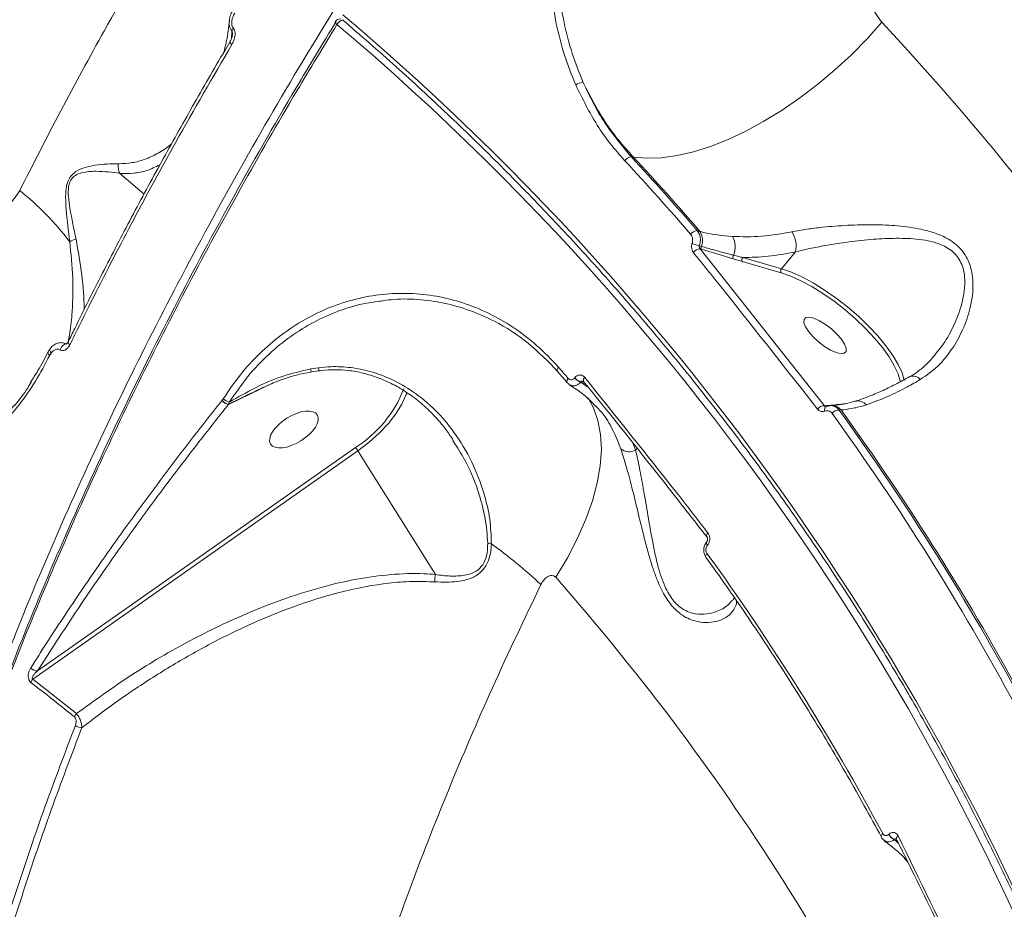
# Model space of a CAD drawing. Units: millimetres. Extents: x -2615 to 9522, y -2070 to 5229.
# Drawn here: x 4160 to 4327, y 2974 to 3125 of the extents above; entities that cross this region are included whole.
import ezdxf

# ---------------------------------------------------------------- set-up
doc = ezdxf.new("R2010")
doc.units = ezdxf.units.MM
doc.layers.add('Осн', color=7, linetype='Continuous', lineweight=100)

msp = doc.modelspace()

# ---------------------------------------------------------------- linework, layer by layer
at = {"color": 7, "linetype": 'Continuous', "lineweight": 15}
for p, q in [((4264.069, 3101.64), (4264.428, 3101.604)), ((4177.238, 3098.846), (4181.376, 3095.336)), ((4275.692, 3089.009), (4275.256, 3089.133)), ((4275.946, 3086.46), (4275.609, 3086.558)), ((4296.843, 3059.423), (4275.75, 3086.03)), ((4275.75, 3086.03), (4275.988, 3085.961)), ((4289.544, 3082.655), (4282.963, 3084.563)), ((4291.91, 3085.521), (4289.544, 3082.655)), ((4281.369, 3084.335), (4282.897, 3083.869)), ((4282.897, 3083.869), (4289.479, 3081.961)), ((4168.502, 3070.3), (4168.507, 3070.31)), ((4165.08, 3068.525), (4165.096, 3068.552)), ((4165.359, 3067.978), (4165.594, 3068.366)), ((4210.974, 3065.862), (4209.648, 3065.661)), ((4211.035, 3065.358), (4209.706, 3065.148)), ((4253.197, 3063.342), (4251.53, 3065.252)), ((4195.687, 3059.653), (4203.071, 3063.181)), ((4254.453, 3064.161), (4254.438, 3064.141)), ((4255.478, 3063.419), (4255.493, 3063.439)), ((4256.839, 3062.431), (4255.478, 3063.419)), ((4255.493, 3063.439), (4256.214, 3063.204)), ((4255.969, 3063.535), (4255.982, 3063.518)), ((4194.628, 3060.354), (4194.601, 3060.322)), ((4194.813, 3060.61), (4194.628, 3060.354)), ((4195.687, 3059.653), (4195.716, 3059.673)), ((4195.716, 3059.673), (4197.815, 3060.72)), ((4195.716, 3059.673), (4195.836, 3060.032)), ((4258.045, 3059.326), (4258.431, 3058.933)), ((4296.902, 3059.428), (4296.843, 3059.423)), ((4297.673, 3059.398), (4297.163, 3059.303)), ((4297.697, 3059.428), (4297.905, 3059.444)), ((4299.321, 3058.678), (4299.642, 3058.704)), ((4233.787, 3053.524), (4234.132, 3052.952)), ((4264.785, 3051.893), (4264.296, 3053.119)), ((4162.496, 3013.036), (4217.648, 3051.774)), ((4217.242, 3052.324), (4163.273, 3014.417)), ((4217.648, 3051.774), (4230.82, 3030.784)), ((4264.785, 3051.893), (4265.033, 3052.193)), ((4276.815, 3036.268), (4276.83, 3036.288)), ((4276.875, 3037.184), (4276.888, 3037.166)), ((4276.971, 3035.739), (4276.986, 3035.758)), ((4276.704, 3033.716), (4276.716, 3033.697)), ((4169.886, 3007.174), (4162.496, 3013.036)), ((4307.765, 2986.711), (4307.747, 2986.695)), ((4308.667, 2985.816), (4308.685, 2985.833)), ((4309.376, 2985.225), (4308.667, 2985.816)), ((4308.685, 2985.833), (4309.183, 2985.612)), ((4309.078, 2985.872), (4309.087, 2985.852))]:
    msp.add_line(p, q, dxfattribs=at)
at = {"color": 7, "linetype": 'Continuous', "lineweight": 15, "flags": 128}
for points in [[(4214.109, 3124.102), (4213.989, 3124.212), (4213.893, 3124.316), (4213.827, 3124.41), (4213.792, 3124.49), (4213.79, 3124.553), (4213.799, 3124.573)], [(4306.598, 3124.494), (4304.076, 3121.691), (4301.399, 3118.983), (4298.59, 3116.394), (4295.675, 3113.949), (4292.682, 3111.67), (4289.636, 3109.578), (4286.566, 3107.691), (4283.5, 3106.026), (4280.466, 3104.6), (4277.491, 3103.425), (4274.603, 3102.511), (4271.828, 3101.868), (4269.192, 3101.5), (4266.717, 3101.412), (4264.428, 3101.604)], [(4196.272, 3120.712), (4196.151, 3120.823), (4196.055, 3120.929), (4195.99, 3121.026), (4195.957, 3121.11), (4195.957, 3121.178), (4195.969, 3121.203)], [(4289.479, 3081.961), (4291.101, 3081.398), (4292.85, 3080.616), (4294.69, 3079.63), (4296.578, 3078.463), (4298.474, 3077.14), (4300.337, 3075.691), (4302.126, 3074.146), (4303.801, 3072.54), (4305.325, 3070.908), (4306.667, 3069.285), (4307.795, 3067.708), (4308.685, 3066.21), (4309.319, 3064.825), (4309.681, 3063.583), (4309.702, 3063.467)], [(4310.377, 3063.706), (4310.004, 3064.984), (4309.351, 3066.412), (4308.433, 3067.956), (4307.269, 3069.583), (4305.886, 3071.256), (4304.314, 3072.939), (4302.587, 3074.595), (4300.742, 3076.188), (4298.821, 3077.683), (4296.865, 3079.047), (4294.918, 3080.251), (4293.021, 3081.267), (4291.217, 3082.075), (4289.544, 3082.655)], [(4294.161, 3071.986), (4293.625, 3072.816), (4293.358, 3073.527), (4293.382, 3074.062), (4293.693, 3074.376), (4294.268, 3074.445), (4295.059, 3074.264), (4296.003, 3073.846), (4297.023, 3073.226), (4298.036, 3072.453), (4298.96, 3071.591), (4299.721, 3070.71), (4300.256, 3069.88), (4300.523, 3069.169), (4300.5, 3068.635), (4300.188, 3068.32), (4299.613, 3068.251), (4298.822, 3068.432), (4297.878, 3068.85), (4296.859, 3069.471), (4295.846, 3070.243), (4294.921, 3071.105), (4294.161, 3071.986)], [(4167.124, 3068.899), (4167.226, 3069.156), (4167.37, 3069.401), (4167.544, 3069.614), (4167.734, 3069.778), (4167.925, 3069.88), (4168.101, 3069.91), (4168.241, 3069.872)], [(4168.783, 3069.759), (4168.662, 3069.872), (4168.569, 3069.986), (4168.509, 3070.094), (4168.484, 3070.194), (4168.494, 3070.28), (4168.502, 3070.3)], [(4165.359, 3067.978), (4165.245, 3068.086), (4165.156, 3068.194), (4165.095, 3068.298), (4165.064, 3068.395), (4165.066, 3068.482), (4165.08, 3068.525)], [(4165.594, 3068.366), (4165.485, 3068.515), (4165.407, 3068.663), (4165.364, 3068.803), (4165.358, 3068.929), (4165.389, 3069.035), (4165.41, 3069.071)], [(4251.53, 3065.252), (4251.493, 3065.307), (4251.468, 3065.392), (4251.465, 3065.491), (4251.486, 3065.603), (4251.529, 3065.723), (4251.594, 3065.849), (4251.678, 3065.976)], [(4253.347, 3064.063), (4253.263, 3063.936), (4253.198, 3063.811), (4253.154, 3063.691), (4253.133, 3063.58), (4253.136, 3063.481), (4253.161, 3063.396), (4253.196, 3063.344)], [(4217.648, 3051.774), (4219.555, 3053.232), (4221.292, 3054.788), (4222.822, 3056.41), (4224.112, 3058.062), (4225.134, 3059.707), (4225.865, 3061.311), (4225.937, 3061.511)], [(4251.224, 3030.319), (4253.207, 3033.641), (4254.916, 3036.929), (4256.339, 3040.157), (4257.464, 3043.299), (4258.282, 3046.33), (4258.788, 3049.229), (4258.976, 3051.971), (4258.847, 3054.535), (4258.399, 3056.902), (4257.639, 3059.053), (4256.714, 3060.755)], [(4296.885, 3058.506), (4296.863, 3058.661), (4296.859, 3058.807), (4296.871, 3058.941), (4296.9, 3059.058), (4296.946, 3059.156), (4297.006, 3059.23), (4297.079, 3059.28), (4297.163, 3059.303)], [(4276.971, 3035.739), (4276.89, 3035.855), (4276.83, 3035.965), (4276.793, 3036.066), (4276.78, 3036.154), (4276.792, 3036.227), (4276.814, 3036.267)], [(4276.986, 3035.758), (4276.905, 3035.875), (4276.845, 3035.985), (4276.808, 3036.086), (4276.796, 3036.174), (4276.807, 3036.246), (4276.832, 3036.289)], [(4276.9, 3034.376), (4276.81, 3034.256), (4276.74, 3034.137), (4276.693, 3034.022), (4276.669, 3033.914), (4276.67, 3033.817), (4276.695, 3033.733), (4276.704, 3033.716)], [(4306.738, 2986.828), (4306.64, 2986.719), (4306.565, 2986.61), (4306.512, 2986.502), (4306.485, 2986.401), (4306.483, 2986.307), (4306.508, 2986.224), (4306.513, 2986.215)]]:
    msp.add_lwpolyline(points, dxfattribs=at)
at = {"color": 7, "linetype": 'Continuous', "lineweight": 15}
for centre, radius, start, end in [((4214.65, 3124.049), 1, 84.23686, 148.37914), ((4215.38, 3123.462), 1.422, 99.00789, 153.26826), ((3932.141, 2790.61), 438.626, 14.39583, 49.82276), ((4197.384, 3122.747), 1.135, 139.38171, 165.99741), ((3932.083, 2790.041), 437.19, 14.39092, 49.82766), ((3950.911, 2793.489), 485.878, 21.27719, 42.94144), ((4255.846, 3112.151), 2.096, 88.64333, 125.77354), ((4264.163, 3100.193), 1.45, 93.73012, 146.44136), ((3927.722, 2789.537), 458.843, 40.76333, 42.85881), ((3927.732, 2789.143), 459.343, 40.75416, 42.8619), ((3927.319, 2789.548), 457.876, 40.76385, 42.85908), ((4128.988, 3056.761), 50.116, 37.48513, 51.38902), ((4275.314, 3087.668), 1.466, 92.24581, 144.69066), ((4273.345, 3087.488), 2.797, 338.44859, 32.95084), ((4278.265, 3086.365), 3.435, 335.86093, 31.29293), ((4287.484, 3086.509), 4.535, 347.40844, 32.19123), ((4170.798, 3083.709), 4.096, 103.6886, 119.90983), ((4278.786, 3098.541), 12.397, 249.1146, 255.15193), ((4276.47, 3086.253), 0.564, 158.43014, 211.22955), ((4275.794, 3084.521), 1.51, 91.68131, 142.90463), ((4281.896, 3084.623), 0.601, 145.83036, 208.66928), ((4283.421, 3084.169), 0.604, 139.38648, 209.81464), ((4290.003, 3082.261), 0.604, 139.38648, 209.81464), ((4206.904, 3065.105), 2.8, 1.21027, 11.45956), ((3920.81, 2775.529), 440.265, 40.94733, 41.27774), ((4256.224, 3065.604), 2.309, 219.32588, 251.15144), ((4256.239, 3065.624), 2.309, 219.32179, 251.1511), ((4256.572, 3063.74), 0.637, 130.99724, 198.73116), ((4311.849, 3062.87), 1.589, 38.51219, 108.56484), ((4206.223, 3069.746), 20.614, 302.31344, 338.8254), ((4195.964, 3061.32), 1.69, 216.21895, 260.58183), ((4195.978, 3061.301), 1.649, 215.05168, 260.86085), ((4196.265, 3061.987), 2.002, 223.49991, 257.63194), ((4302.49, 3058.289), 1.938, 40.95924, 104.40388), ((4296.831, 3057.961), 1.463, 89.53274, 142.75346), ((4297.219, 3059.721), 0.432, 222.72489, 260.66041), ((4298.045, 3057.366), 2.083, 39.97075, 93.83737), ((4299.292, 3057.173), 1.506, 88.88776, 140.5895), ((3936.508, 2796.683), 446.233, 28.3523, 35.86634), ((3936.907, 2796.657), 447.213, 28.35215, 35.86649), ((3937.106, 2796.433), 447.458, 28.33522, 35.8833), ((4214.102, 3049.581), 4.17, 31.72331, 41.13172), ((4263.692, 3053.727), 2.135, 228.69081, 300.78596), ((4277.473, 3037.404), 0.638, 131.50873, 200.177), ((4240.861, 3040.146), 4.191, 253.90998, 262.48945), ((4187.65, 2963.16), 89.876, 47.19838, 54.12985), ((3933.482, 2785.737), 423.978, 28.31345, 35.90498), ((3941.57, 2757.886), 412.438, 22.87736, 41.34119), ((4163.274, 3015.89), 1.473, 219.60611, 269.96873), ((4163.856, 3011.883), 1.782, 139.71425, 160.92254), ((4171.205, 3006.002), 1.764, 138.36034, 159.65103), ((4170.848, 3006.527), 1.757, 229.74997, 268.77419), ((4309.476, 2987.584), 1.944, 207.21004, 245.42439), ((4309.494, 2987.602), 1.945, 207.22813, 245.40984), ((4309.627, 2985.972), 0.558, 122.28056, 190.36546)]:
    msp.add_arc(centre, radius, start, end, dxfattribs=at)
at = {"color": 7, "linetype": 'Continuous', "lineweight": 15, "extrusion": (0, 0, -1)}
msp.add_ellipse((4206.801, 3055.389), major_axis=(-3.962, -2.471), ratio=0.4834995, dxfattribs=at)
at = {"color": 7, "linetype": 'Continuous', "lineweight": 15}
for points, knots in [([(4687.815, 3438.16), (4685.752, 3439.013), (4680.153, 3441.327), (4670.37, 3444.226), (4658.303, 3446.57), (4645.522, 3447.826), (4632.1, 3448.009), (4618.096, 3447.111), (4603.548, 3445.125), (4588.471, 3442.034), (4572.9, 3437.864), (4556.888, 3432.638), (4540.509, 3426.382), (4523.84, 3419.123), (4506.93, 3410.875), (4489.804, 3401.632), (4472.492, 3391.43), (4455.052, 3380.307), (4437.564, 3368.318), (4420.11, 3355.517), (4402.957, 3342.104), (4386.135, 3328.12), (4369.658, 3313.632), (4353.362, 3298.511), (4337.317, 3282.823), (4321.592, 3266.635), (4306.041, 3249.779), (4290.711, 3232.248), (4275.639, 3214.064), (4261.059, 3195.504), (4247.038, 3176.656), (4233.642, 3157.606), (4220.919, 3138.413), (4208.903, 3119.106), (4197.602, 3099.719), (4187.043, 3080.314), (4177.271, 3060.979), (4168.351, 3041.811), (4160.772, 3024.071), (4156.501, 3012.845), (4154.595, 3007.835)], [0, 0, 0, 0, 0.0156522, 0.0424896, 0.0694114, 0.0963765, 0.1233415, 0.1502635, 0.1771008, 0.2039382, 0.23086, 0.2578251, 0.2847902, 0.311712, 0.3385494, 0.3653867, 0.3923087, 0.4192737, 0.4462387, 0.4731607, 0.499998, 0.5258462, 0.5517701, 0.5777323, 0.6036945, 0.6296183, 0.6554666, 0.6823039, 0.709226, 0.736191, 0.7631561, 0.7900781, 0.8169156, 0.8437529, 0.8706749, 0.89764, 0.9246051, 0.9515272, 0.9783645, 1, 1, 1, 1]), ([(4558.39, 3445.515), (4554.696, 3444.996), (4546.569, 3443.855), (4533.46, 3440.925), (4519.224, 3436.958), (4504.592, 3431.986), (4489.614, 3426.071), (4474.333, 3419.232), (4458.822, 3411.505), (4443.154, 3402.923), (4427.372, 3393.506), (4411.499, 3383.25), (4395.563, 3372.19), (4379.618, 3360.37), (4363.737, 3347.847), (4347.994, 3334.678), (4332.43, 3320.891), (4317.075, 3306.498), (4301.95, 3291.532), (4287.107, 3276.055), (4272.614, 3260.138), (4258.538, 3243.857), (4244.914, 3227.245), (4231.776, 3210.323), (4219.135, 3193.126), (4207.036, 3175.723), (4195.533, 3158.196), (4184.677, 3140.625), (4175.274, 3124.369), (4167.138, 3109.46), (4162.554, 3100.434), (4160.262, 3095.921)], [0, 0, 0, 0, 0.0293171, 0.0645005, 0.0995731, 0.1346469, 0.1698313, 0.2050718, 0.2403125, 0.2754969, 0.3105708, 0.3456694, 0.3808783, 0.4161435, 0.4514087, 0.4866179, 0.5217168, 0.5568722, 0.5921379, 0.6274598, 0.6627821, 0.6980482, 0.7332041, 0.7684464, 0.8037989, 0.8392076, 0.8746168, 0.9099699, 0.9452127, 0.9726063, 1, 1, 1, 1]), ([(4260.57, 3167.977), (4259.427, 3166.275), (4257.227, 3163.001), (4254.662, 3157.702), (4252.665, 3152.33), (4251.228, 3146.771), (4250.376, 3141.102), (4250.096, 3135.399), (4250.38, 3129.741), (4251.248, 3124.215), (4252.614, 3118.859), (4253.953, 3115.519), (4254.621, 3113.852)], [0, 0, 0, 0, 0.1070819, 0.2059722, 0.3051825, 0.4040764, 0.5033356, 0.6029157, 0.7021783, 0.8013461, 0.9008319, 1, 1, 1, 1]), ([(4255.896, 3114.247), (4255.24, 3115.88), (4253.924, 3119.152), (4252.58, 3124.4), (4251.723, 3129.813), (4251.437, 3135.354), (4251.705, 3140.939), (4252.533, 3146.49), (4253.935, 3151.932), (4255.885, 3157.19), (4258.393, 3162.376), (4260.544, 3165.579), (4261.662, 3167.244)], [0, 0, 0, 0, 0.0992784, 0.1988743, 0.2981531, 0.3974212, 0.4970069, 0.596272, 0.6950871, 0.7942206, 0.8930334, 1, 1, 1, 1]), ([(4306.598, 3124.494), (4305.979, 3125.302), (4304.755, 3126.9), (4303.912, 3130), (4303.975, 3133.215), (4304.799, 3135.689), (4305.596, 3136.896), (4305.816, 3137.231)], [0, 0, 0, 0, 0.2385229, 0.4713367, 0.6968015, 0.9159889, 1, 1, 1, 1]), ([(4195.84, 3124.759), (4195.867, 3124.95), (4195.937, 3125.458), (4196.164, 3126.062), (4196.406, 3126.415), (4196.473, 3126.513)], [0, 0, 0, 0, 0.3026822, 0.8063713, 1, 1, 1, 1]), ([(4194.877, 3119.341), (4194.918, 3119.486), (4195.246, 3120.646), (4195.587, 3122.436), (4195.792, 3124.172), (4195.859, 3124.734)], [0, 0, 0, 0, 0.0882158, 0.7044594, 1, 1, 1, 1]), ([(4195.841, 3124.759), (4195.821, 3124.521), (4195.784, 3124.088), (4195.949, 3123.48), (4196.169, 3123.177), (4196.282, 3123.022)], [0, 0, 0, 0, 0.3718552, 0.6763127, 1, 1, 1, 1]), ([(4196.522, 3123.486), (4196.454, 3123.585), (4196.318, 3123.783), (4196.229, 3124.239), (4196.266, 3124.894), (4196.475, 3125.533), (4196.693, 3125.923), (4196.761, 3126.046)], [0, 0, 0, 0, 0.1388455, 0.2767654, 0.4965827, 0.8418493, 1, 1, 1, 1]), ([(4356.687, 2899.163), (4356.17, 2901.154), (4354.669, 2906.932), (4351.956, 2916.424), (4348.45, 2927.603), (4344.643, 2938.672), (4340.543, 2949.629), (4336.151, 2960.465), (4331.469, 2971.176), (4326.499, 2981.756), (4321.245, 2992.199), (4315.709, 3002.498), (4309.895, 3012.65), (4303.805, 3022.647), (4297.442, 3032.485), (4290.811, 3042.158), (4283.915, 3051.661), (4276.758, 3060.989), (4269.343, 3070.137), (4261.674, 3079.099), (4253.756, 3087.871), (4245.594, 3096.448), (4237.191, 3104.826), (4228.549, 3112.998), (4221.129, 3119.674), (4216.56, 3123.597), (4215.013, 3124.925)], [0, 0, 0, 0, 0.0228181, 0.0662245, 0.1096319, 0.1530393, 0.1964469, 0.2398548, 0.2832627, 0.3266707, 0.3700788, 0.4134869, 0.4568947, 0.5003029, 0.5437105, 0.5871182, 0.6305257, 0.6739326, 0.7173394, 0.760746, 0.8041521, 0.8475577, 0.8909633, 0.9343683, 0.9777728, 1, 1, 1, 1]), ([(4144.917, 2813.862), (4144.6, 2814.443), (4142.445, 2818.393), (4139.348, 2826.592), (4135.676, 2838.44), (4132.999, 2851.303), (4131.257, 2865.069), (4130.509, 2879.739), (4130.765, 2894.984), (4132.001, 2910.739), (4134.171, 2926.929), (4137.312, 2943.817), (4141.453, 2961.374), (4146.606, 2979.552), (4152.4, 2997.174), (4158.659, 3014.122), (4165.219, 3030.31), (4172.447, 3046.723), (4180.332, 3063.319), (4188.787, 3079.918), (4197.767, 3096.438), (4206.212, 3111.133), (4211.824, 3120.349), (4214.109, 3124.102)], [0, 0, 0, 0, 0.0090629, 0.0616134, 0.1142045, 0.166755, 0.2208322, 0.2749532, 0.3290302, 0.3815808, 0.4341718, 0.4867225, 0.5407995, 0.5949206, 0.6489977, 0.6947333, 0.7405225, 0.7863117, 0.8325347, 0.8787578, 0.923817, 0.968978, 1, 1, 1, 1]), ([(4213.977, 3124.62), (4211.697, 3120.876), (4205.51, 3110.714), (4196.006, 3094.078), (4185.696, 3074.764), (4176.172, 3055.505), (4167.497, 3036.402), (4160.011, 3018.496), (4155.868, 3007.124), (4153.977, 3001.936)], [0, 0, 0, 0, 0.0905578, 0.2458138, 0.4015596, 0.5575545, 0.713549, 0.8692943, 1, 1, 1, 1]), ([(4196.282, 3123.022), (4196.273, 3122.881), (4196.244, 3122.46), (4196.216, 3122.042), (4196.196, 3121.765)], [0, 0, 0, 0, 0.335197, 1, 1, 1, 1]), ([(4196.272, 3120.712), (4196.346, 3120.847), (4196.579, 3121.273), (4196.798, 3121.977), (4196.831, 3122.686), (4196.735, 3123.174), (4196.593, 3123.382), (4196.522, 3123.486)], [0, 0, 0, 0, 0.1605605, 0.5081405, 0.731845, 0.8653721, 1, 1, 1, 1]), ([(4196.282, 3123.022), (4196.296, 3122.999), (4196.324, 3122.949), (4196.356, 3122.821), (4196.375, 3122.635), (4196.364, 3122.49), (4196.358, 3122.411)], [0, 0, 0, 0, 0.1184056, 0.2535449, 0.5947697, 1, 1, 1, 1]), ([(4195.955, 3121.213), (4195.99, 3121.262), (4196.174, 3121.525), (4196.325, 3121.954), (4196.352, 3122.328), (4196.357, 3122.411)], [0, 0, 0, 0, 0.1514776, 0.8115771, 1, 1, 1, 1]), ([(4168.523, 3070.302), (4168.878, 3071.04), (4170.741, 3074.915), (4174.303, 3081.95), (4179.209, 3091.387), (4184.304, 3100.815), (4189.59, 3110.238), (4193.487, 3117.033), (4195.675, 3120.687), (4195.981, 3121.199)], [0, 0, 0, 0, 0.0437775, 0.229832, 0.4154379, 0.6003845, 0.7849022, 0.9698376, 1, 1, 1, 1]), ([(4168.783, 3069.759), (4169.048, 3070.302), (4170.376, 3073.019), (4173.9, 3080.098), (4179.559, 3091.021), (4187.306, 3105.295), (4193.063, 3115.194), (4196.272, 3120.712)], [0, 0, 0, 0, 0.0321565, 0.1607921, 0.4182835, 0.6757749, 1, 1, 1, 1]), ([(4254.621, 3113.852), (4255.766, 3111.526), (4257.5, 3108.002), (4260.453, 3103.844), (4262.121, 3101.944), (4262.955, 3100.994)], [0, 0, 0, 0, 0.492767, 0.7463848, 1, 1, 1, 1]), ([(4255.896, 3114.247), (4257.074, 3111.961), (4258.858, 3108.498), (4261.876, 3104.409), (4263.577, 3102.539), (4264.428, 3101.604)], [0, 0, 0, 0, 0.4927804, 0.7463924, 1, 1, 1, 1]), ([(4264.069, 3101.64), (4262.511, 3103.496), (4260.151, 3106.307), (4257.563, 3110.685), (4256.452, 3113.059), (4255.896, 3114.247)], [0, 0, 0, 0, 0.4928094, 0.7464036, 1, 1, 1, 1]), ([(4186.051, 3103.879), (4186, 3103.832), (4185.316, 3103.197), (4183.814, 3102.247), (4181.629, 3101.209), (4179.374, 3100.587), (4177.811, 3100.524), (4177.026, 3100.492)], [0, 0, 0, 0, 0.0215845, 0.2900762, 0.5584652, 0.7782379, 1, 1, 1, 1]), ([(4177.026, 3100.492), (4175.753, 3100.468), (4174.031, 3100.435), (4171.58, 3099.95), (4170.198, 3099.462), (4169.138, 3098.688), (4168.51, 3097.748), (4168.127, 3096.496), (4168.02, 3094.784), (4168.216, 3091.58), (4168.529, 3089.072), (4168.756, 3087.259)], [0, 0, 0, 0, 0.2657835, 0.3593767, 0.4543086, 0.5177517, 0.5632838, 0.6085747, 0.6803164, 0.7688743, 1, 1, 1, 1]), ([(4177.026, 3100.492), (4177.019, 3100.448), (4176.979, 3100.172), (4176.974, 3099.596), (4177.14, 3099.118), (4177.23, 3098.856)], [0, 0, 0, 0, 0.0794171, 0.4971683, 1, 1, 1, 1]), ([(4177.238, 3098.846), (4178.04, 3098.835), (4179.643, 3098.812), (4181.946, 3099.269), (4183.314, 3099.933), (4184.054, 3100.293)], [0, 0, 0, 0, 0.3145982, 0.629366, 1, 1, 1, 1]), ([(4169.829, 3087.688), (4169.458, 3089.408), (4168.95, 3091.768), (4168.507, 3094.788), (4168.478, 3096.372), (4168.774, 3097.516), (4169.358, 3098.326), (4170.389, 3098.892), (4171.737, 3099.176), (4174.187, 3099.239), (4175.974, 3099.048), (4177.228, 3098.857), (4177.23, 3098.856)], [0, 0, 0, 0, 0.2369824, 0.3252748, 0.3938181, 0.4351367, 0.4764551, 0.53646, 0.630859, 0.7257841, 0.9996872, 1, 1, 1, 1]), ([(4177.23, 3098.856), (4177.23, 3098.855), (4177.232, 3098.853), (4177.235, 3098.85), (4177.237, 3098.848), (4177.238, 3098.846)], [0, 0, 0, 0, 0.2432873, 0.5663601, 1, 1, 1, 1]), ([(4160.262, 3095.921), (4159.757, 3095.139), (4158.729, 3093.548), (4156.345, 3092.334), (4153.68, 3092.153), (4151.543, 3092.826), (4150.404, 3093.527), (4150.117, 3093.703)], [0, 0, 0, 0, 0.2187095, 0.4447822, 0.6794111, 0.9192005, 1, 1, 1, 1]), ([(4313.092, 3063.86), (4314.12, 3064.576), (4316.179, 3066.008), (4318.543, 3068.978), (4320.38, 3072.268), (4321.459, 3075.346), (4321.982, 3078.079), (4322.088, 3080.195), (4321.88, 3082.112), (4321.304, 3084.132), (4319.982, 3086.242), (4317.826, 3087.829), (4315.523, 3088.797), (4312.763, 3089.528), (4309.29, 3090.003), (4305.086, 3090.167), (4300.782, 3090.078), (4296.987, 3089.777), (4293.815, 3089.387), (4292.153, 3089.079), (4291.321, 3088.925)], [0, 0, 0, 0, 0.0754483, 0.151029, 0.2213866, 0.2917235, 0.334657, 0.3775432, 0.4104252, 0.4432556, 0.4962481, 0.5490803, 0.5889876, 0.6289729, 0.6969446, 0.7650086, 0.8363493, 0.9076283, 0.9538285, 1, 1, 1, 1]), ([(4274.117, 3088.515), (4274.204, 3088.39), (4274.378, 3088.14), (4274.477, 3087.648), (4274.451, 3087.241), (4274.384, 3087.019), (4274.366, 3086.958)], [0, 0, 0, 0, 0.2969021, 0.5940643, 0.8895252, 1, 1, 1, 1]), ([(4275.609, 3086.558), (4275.64, 3086.658), (4275.752, 3087.028), (4275.806, 3087.702), (4275.663, 3088.515), (4275.392, 3088.927), (4275.256, 3089.133)], [0, 0, 0, 0, 0.1106023, 0.4063374, 0.7035007, 1, 1, 1, 1]), ([(4281.199, 3088.149), (4279.52, 3088.299), (4277.616, 3088.47), (4275.895, 3088.952), (4275.692, 3089.009)], [0, 0, 0, 0, 0.8821314, 1, 1, 1, 1]), ([(4291.321, 3088.925), (4289.575, 3088.624), (4286.043, 3088.015), (4282.826, 3088.104), (4281.199, 3088.149)], [0, 0, 0, 0, 0.4942411, 1, 1, 1, 1]), ([(4168.756, 3087.259), (4168.966, 3085.2), (4169.284, 3082.079), (4169.299, 3078.155), (4169.158, 3074.991), (4168.883, 3072.245), (4168.579, 3070.77), (4168.473, 3070.257)], [0, 0, 0, 0, 0.3209233, 0.4865388, 0.6521185, 0.8790827, 1, 1, 1, 1]), ([(4171.187, 3075.697), (4171.188, 3075.796), (4171.212, 3077.574), (4170.899, 3081.604), (4170.186, 3085.659), (4169.829, 3087.688)], [0, 0, 0, 0, 0.0284728, 0.5138994, 1, 1, 1, 1]), ([(4274.366, 3086.958), (4274.353, 3086.913), (4274.289, 3086.706), (4274.254, 3086.315), (4274.34, 3085.817), (4274.506, 3085.56), (4274.59, 3085.432)], [0, 0, 0, 0, 0.0856105, 0.389348, 0.6948143, 1, 1, 1, 1]), ([(4275.75, 3086.03), (4275.712, 3086.076), (4275.638, 3086.165), (4275.586, 3086.337), (4275.587, 3086.472), (4275.605, 3086.542), (4275.609, 3086.558)], [0, 0, 0, 0, 0.3130988, 0.6196586, 0.9171674, 1, 1, 1, 1]), ([(4281.399, 3084.96), (4281.171, 3085.021), (4280.033, 3085.325), (4278.209, 3085.815), (4276.64, 3086.262), (4275.946, 3086.46)], [0, 0, 0, 0, 0.122287, 0.6114503, 1, 1, 1, 1]), ([(4291.91, 3085.521), (4292.706, 3085.715), (4294.312, 3086.106), (4297.341, 3086.689), (4300.976, 3087.251), (4305.06, 3087.687), (4309.071, 3087.885), (4312.349, 3087.767), (4314.975, 3087.33), (4317.109, 3086.646), (4319.102, 3085.34), (4320.229, 3083.445), (4320.631, 3081.601), (4320.69, 3079.812), (4320.43, 3077.812), (4319.737, 3075.203), (4318.457, 3072.26), (4316.991, 3069.696), (4315.871, 3068.453), (4315.558, 3068.107)], [0, 0, 0, 0, 0.0536902, 0.1082194, 0.1910266, 0.2757594, 0.3535436, 0.4329579, 0.4768474, 0.5217483, 0.5782917, 0.6345474, 0.6699098, 0.7063656, 0.7546668, 0.8037904, 0.8850057, 0.9678854, 1, 1, 1, 1]), ([(4274.59, 3085.432), (4274.955, 3084.977), (4276.784, 3082.701), (4283.895, 3073.823), (4290.493, 3065.428), (4295.666, 3058.846)], [0, 0, 0, 0, 0.0512267, 0.2561294, 1, 1, 1, 1]), ([(4275.988, 3085.961), (4276.459, 3085.824), (4278.236, 3085.305), (4280.041, 3084.746), (4281.369, 3084.335)], [0, 0, 0, 0, 0.2646948, 1, 1, 1, 1]), ([(4282.963, 3084.563), (4282.737, 3084.617), (4282.218, 3084.743), (4281.694, 3084.882), (4281.399, 3084.96)], [0, 0, 0, 0, 0.4352891, 1, 1, 1, 1]), ([(4282.963, 3084.563), (4284.388, 3084.595), (4287.262, 3084.661), (4290.352, 3085.232), (4291.91, 3085.521)], [0, 0, 0, 0, 0.4960623, 1, 1, 1, 1]), ([(4251.678, 3065.976), (4250.475, 3067.247), (4248.07, 3069.788), (4244.06, 3072.813), (4239.857, 3075.213), (4235.513, 3076.963), (4231.018, 3078.098), (4226.43, 3078.575), (4221.822, 3078.414), (4217.263, 3077.614), (4212.825, 3076.165), (4208.571, 3074.108), (4204.585, 3071.492), (4200.94, 3068.334), (4197.629, 3064.745), (4195.751, 3061.987), (4194.813, 3060.61)], [0, 0, 0, 0, 0.0751071, 0.150215, 0.2212833, 0.292578, 0.3636446, 0.4347709, 0.5061231, 0.5772487, 0.6483404, 0.7196589, 0.7907518, 0.8604293, 0.9303195, 1, 1, 1, 1]), ([(4195.836, 3060.032), (4196.851, 3061.513), (4198.882, 3064.474), (4202.422, 3068.172), (4206.213, 3071.261), (4210.199, 3073.726), (4214.411, 3075.593), (4218.264, 3076.773), (4220.72, 3077.07), (4221.684, 3077.187)], [0, 0, 0, 0, 0.1584978, 0.3169928, 0.4639178, 0.6113127, 0.7582365, 0.9051244, 1, 1, 1, 1]), ([(4221.684, 3077.187), (4222.215, 3077.273), (4224.231, 3077.598), (4227.782, 3077.521), (4232.255, 3076.931), (4236.634, 3075.687), (4241.486, 3073.563), (4246.667, 3070.266), (4249.963, 3066.883), (4251.61, 3065.192)], [0, 0, 0, 0, 0.049099, 0.1865168, 0.3239196, 0.4617556, 0.5991569, 0.7995795, 1, 1, 1, 1]), ([(4165.422, 3069.063), (4165.476, 3069.14), (4165.692, 3069.449), (4166.186, 3069.84), (4166.898, 3070.126), (4167.638, 3070.152), (4168.069, 3069.946), (4168.277, 3069.846)], [0, 0, 0, 0, 0.0864797, 0.3463149, 0.5772322, 0.7962537, 1, 1, 1, 1]), ([(4167.124, 3068.899), (4167.16, 3068.88), (4167.302, 3068.806), (4167.594, 3068.76), (4168.009, 3068.867), (4168.449, 3069.192), (4168.668, 3069.563), (4168.783, 3069.759)], [0, 0, 0, 0, 0.057959, 0.224511, 0.430037, 0.7004846, 1, 1, 1, 1]), ([(4168.153, 3069.888), (4168.153, 3069.888), (4168.133, 3069.89), (4168.209, 3069.905), (4168.352, 3070.04), (4168.449, 3070.21), (4168.501, 3070.302)], [0, 0, 0, 0, 0.009525, 0.31907, 0.6305512, 1, 1, 1, 1]), ([(4128.464, 3047.719), (4130.193, 3047.392), (4133.378, 3046.79), (4137.953, 3046.847), (4142.16, 3047.475), (4146.219, 3048.726), (4150.084, 3050.59), (4153.725, 3053.027), (4157.117, 3056.009), (4160.208, 3059.529), (4163.009, 3063.491), (4164.577, 3066.484), (4165.359, 3067.978)], [0, 0, 0, 0, 0.1166815, 0.2150843, 0.3137965, 0.4122005, 0.510061, 0.6082266, 0.7060842, 0.8039535, 0.9021326, 1, 1, 1, 1]), ([(4162.114, 3063.417), (4162.534, 3064.066), (4163.579, 3065.68), (4164.552, 3067.423), (4165.054, 3068.547), (4165.063, 3068.566)], [0, 0, 0, 0, 0.3983462, 0.9901518, 1, 1, 1, 1]), ([(4165.014, 3068.382), (4165.074, 3068.517), (4165.183, 3068.764), (4165.356, 3068.961), (4165.434, 3069.05)], [0, 0, 0, 0, 0.5463046, 1, 1, 1, 1]), ([(4165.594, 3068.366), (4165.736, 3068.528), (4165.996, 3068.822), (4166.454, 3069.018), (4166.836, 3069.031), (4167.041, 3068.937), (4167.124, 3068.899)], [0, 0, 0, 0, 0.3467015, 0.631236, 0.8513181, 1, 1, 1, 1]), ([(4311.353, 3064.374), (4311.357, 3064.375), (4311.956, 3064.657), (4313.05, 3065.49), (4314.483, 3066.707), (4315.271, 3067.67), (4315.599, 3068.071)], [0, 0, 0, 0, 0.0024386, 0.360284, 0.7334951, 1, 1, 1, 1]), ([(4209.648, 3065.661), (4208.029, 3065.29), (4204.788, 3064.547), (4200.192, 3062.531), (4197.294, 3060.868), (4195.836, 3060.032)], [0, 0, 0, 0, 0.331738, 0.6638394, 1, 1, 1, 1]), ([(4209.707, 3065.143), (4209.253, 3065.069), (4207.998, 3064.865), (4205.853, 3064.242), (4203.371, 3063.364), (4201.724, 3062.586), (4200.942, 3062.218)], [0, 0, 0, 0, 0.1487964, 0.4109915, 0.7206797, 1, 1, 1, 1]), ([(4240.314, 3035.991), (4240.263, 3037.394), (4240.159, 3040.236), (4239.026, 3044.937), (4237.097, 3049.998), (4234.238, 3054.801), (4230.818, 3058.813), (4227.287, 3061.753), (4223.537, 3063.92), (4220.004, 3065.254), (4216.484, 3065.963), (4213.527, 3066.13), (4211.685, 3065.937), (4210.974, 3065.862)], [0, 0, 0, 0, 0.088908, 0.1801274, 0.3049761, 0.43346, 0.5379134, 0.6451608, 0.7294105, 0.8158755, 0.8847866, 0.955517, 1, 1, 1, 1]), ([(4210.974, 3065.862), (4210.978, 3065.837), (4210.998, 3065.676), (4211.025, 3065.461), (4211.04, 3065.33), (4211.033, 3065.369), (4211.033, 3065.371)], [0, 0, 0, 0, 0.0822437, 0.5114522, 0.9705422, 1, 1, 1, 1]), ([(4233.845, 3053.55), (4233.435, 3054.173), (4232.452, 3055.666), (4230.625, 3057.778), (4228.445, 3059.87), (4226.107, 3061.637), (4223.656, 3063.084), (4221.137, 3064.204), (4218.592, 3064.99), (4216.153, 3065.439), (4213.793, 3065.565), (4212.114, 3065.52), (4211.195, 3065.349), (4211.042, 3065.321)], [0, 0, 0, 0, 0.0833081, 0.1996195, 0.3126417, 0.4223913, 0.5280381, 0.630176, 0.7277335, 0.8205618, 0.8996286, 0.9832852, 1, 1, 1, 1]), ([(4256.154, 3064.221), (4256.049, 3064.326), (4255.839, 3064.538), (4255.434, 3064.659), (4255.022, 3064.61), (4254.683, 3064.422), (4254.517, 3064.233), (4254.453, 3064.161)], [0, 0, 0, 0, 0.2182374, 0.436756, 0.6529894, 0.865752, 1, 1, 1, 1]), ([(4162.258, 3063.521), (4162.05, 3063.153), (4161.23, 3061.702), (4159.477, 3059.573), (4156.437, 3056.169), (4153.032, 3053.381), (4149.388, 3051.206), (4145.574, 3049.464), (4141.547, 3048.379), (4137.385, 3047.995), (4133.788, 3048.017), (4131.227, 3048.501), (4129.754, 3048.78)], [0, 0, 0, 0, 0.029311, 0.1153852, 0.2014584, 0.3687295, 0.4548368, 0.5409441, 0.709317, 0.7959913, 0.8826653, 1, 1, 1, 1]), ([(4253.606, 3063.002), (4253.594, 3063.006), (4253.429, 3063.071), (4253.314, 3063.217), (4253.207, 3063.353)], [0, 0, 0, 0, 0.0716087, 1, 1, 1, 1]), ([(4254.438, 3064.141), (4254.428, 3064.128), (4254.354, 3064.037), (4254.19, 3063.898), (4253.965, 3063.819), (4253.737, 3063.818), (4253.528, 3063.887), (4253.403, 3064.009), (4253.347, 3064.063)], [0, 0, 0, 0, 0.0340059, 0.2522962, 0.4705469, 0.5979518, 0.8193054, 1, 1, 1, 1]), ([(4258.018, 3059.264), (4257.799, 3059.519), (4257.051, 3060.392), (4255.586, 3061.646), (4254.218, 3062.54), (4253.57, 3062.962)], [0, 0, 0, 0, 0.1787973, 0.611348, 1, 1, 1, 1]), ([(4253.6, 3063), (4253.602, 3062.998), (4253.74, 3062.877), (4254.027, 3062.816), (4254.48, 3062.808), (4254.943, 3062.959), (4255.294, 3063.22), (4255.456, 3063.395), (4255.478, 3063.419)], [0, 0, 0, 0, 0.0050552, 0.2750932, 0.4306056, 0.6960201, 0.9592183, 1, 1, 1, 1]), ([(4255.493, 3063.439), (4255.513, 3063.463), (4255.565, 3063.527), (4255.687, 3063.586), (4255.822, 3063.6), (4255.901, 3063.569), (4255.929, 3063.559)], [0, 0, 0, 0, 0.1940448, 0.5027127, 0.8260611, 1, 1, 1, 1]), ([(4256.015, 3063.467), (4255.998, 3063.493), (4255.958, 3063.552), (4255.926, 3063.567), (4255.933, 3063.565), (4255.935, 3063.565)], [0, 0, 0, 0, 0.3337563, 0.7757169, 1, 1, 1, 1]), ([(4276.862, 3037.175), (4274.615, 3040.055), (4269.147, 3047.064), (4262.166, 3055.851), (4257.379, 3061.766), (4255.954, 3063.525)], [0, 0, 0, 0, 0.328877, 0.8003492, 1, 1, 1, 1]), ([(4277.051, 3037.881), (4276.698, 3038.334), (4274.931, 3040.597), (4268.065, 3049.358), (4261.38, 3057.699), (4256.154, 3064.221)], [0, 0, 0, 0, 0.0517105, 0.2585521, 1, 1, 1, 1]), ([(4302.023, 3060.184), (4302.094, 3060.204), (4302.784, 3060.395), (4304.269, 3060.949), (4306.472, 3061.871), (4308.836, 3063.006), (4310.506, 3063.926), (4311.34, 3064.385)], [0, 0, 0, 0, 0.0276699, 0.2669103, 0.5095851, 0.7548375, 1, 1, 1, 1]), ([(4303.954, 3059.559), (4305.145, 3059.998), (4307.325, 3060.801), (4310.464, 3062.361), (4312.36, 3063.442), (4313.092, 3063.86)], [0, 0, 0, 0, 0.4251184, 0.7780793, 1, 1, 1, 1]), ([(4197.815, 3060.72), (4197.884, 3060.754), (4199.13, 3061.376), (4200.397, 3061.961), (4201.594, 3062.512)], [0, 0, 0, 0, 0.0557296, 1, 1, 1, 1]), ([(4194.601, 3060.322), (4194.24, 3059.869), (4192.435, 3057.603), (4187.818, 3051.706), (4180.969, 3042.621), (4173.786, 3032.551), (4167.508, 3023.324), (4163.929, 3017.742), (4162.139, 3014.951)], [0, 0, 0, 0, 0.0299881, 0.1499473, 0.3900562, 0.630165, 0.8150832, 1, 1, 1, 1]), ([(4163.273, 3014.417), (4165.694, 3018.169), (4170.537, 3025.673), (4178.438, 3036.981), (4186.759, 3048.316), (4192.711, 3055.874), (4195.687, 3059.653)], [0, 0, 0, 0, 0.2492679, 0.4985363, 0.7492687, 1, 1, 1, 1]), ([(4300.419, 3059.768), (4300.168, 3059.738), (4299.021, 3059.598), (4297.832, 3059.503), (4296.902, 3059.428)], [0, 0, 0, 0, 0.2186038, 1, 1, 1, 1]), ([(4297.929, 3059.454), (4298.232, 3059.479), (4298.997, 3059.542), (4300.418, 3059.729), (4301.477, 3060.025), (4302.007, 3060.173)], [0, 0, 0, 0, 0.2468213, 0.6228751, 1, 1, 1, 1]), ([(4299.642, 3058.704), (4299.781, 3058.719), (4300.486, 3058.796), (4301.896, 3058.987), (4303.266, 3059.368), (4303.954, 3059.559)], [0, 0, 0, 0, 0.1088785, 0.5527971, 1, 1, 1, 1]), ([(4258.431, 3058.933), (4258.493, 3058.87), (4259.305, 3058.05), (4260.754, 3055.862), (4261.72, 3053.5), (4262.283, 3052.124)], [0, 0, 0, 0, 0.033564, 0.4368341, 1, 1, 1, 1]), ([(4295.666, 3058.846), (4295.691, 3058.817), (4295.808, 3058.675), (4296.07, 3058.491), (4296.474, 3058.391), (4296.748, 3058.467), (4296.885, 3058.506)], [0, 0, 0, 0, 0.081022, 0.3908406, 0.6951004, 1, 1, 1, 1]), ([(4297.07, 3059.283), (4297.061, 3059.281), (4297.009, 3059.269), (4296.933, 3059.306), (4296.872, 3059.365), (4296.848, 3059.413), (4296.843, 3059.423)], [0, 0, 0, 0, 0.0803071, 0.4711941, 0.8889014, 1, 1, 1, 1]), ([(4296.885, 3058.506), (4297.022, 3058.544), (4297.296, 3058.62), (4297.699, 3058.52), (4297.972, 3058.328), (4298.096, 3058.171), (4298.129, 3058.129)], [0, 0, 0, 0, 0.2954252, 0.5903408, 0.8901386, 1, 1, 1, 1]), ([(4299.321, 3058.678), (4299.262, 3058.749), (4299.039, 3059.011), (4298.557, 3059.317), (4298.029, 3059.479), (4297.735, 3059.413), (4297.673, 3059.398)], [0, 0, 0, 0, 0.1395196, 0.5211229, 0.8981578, 1, 1, 1, 1]), ([(4234.132, 3052.952), (4234.771, 3051.954), (4236.49, 3049.267), (4238.114, 3044.946), (4239.39, 3040.296), (4239.596, 3037.52), (4239.7, 3036.119)], [0, 0, 0, 0, 0.199384, 0.5368165, 0.7663396, 1, 1, 1, 1]), ([(4262.283, 3052.124), (4262.585, 3051.16), (4263.197, 3049.205), (4264.162, 3045.567), (4265.155, 3041.506), (4266.05, 3037.759), (4266.887, 3034.56), (4267.58, 3032.221), (4268.337, 3030.082), (4269.284, 3027.906), (4270.634, 3025.684), (4272.227, 3024.143), (4273.647, 3023.304), (4275.115, 3022.765), (4276.763, 3022.564), (4278.682, 3022.796), (4280.456, 3023.566), (4281.501, 3024.792), (4281.919, 3025.749), (4281.92, 3026.22), (4281.92, 3026.277)], [0, 0, 0, 0, 0.0751116, 0.152371, 0.2314089, 0.3123372, 0.3564061, 0.4010368, 0.4353644, 0.4704267, 0.5217294, 0.5731519, 0.6073233, 0.6423946, 0.7014751, 0.7620351, 0.8495423, 0.9396507, 0.9926066, 1, 1, 1, 1]), ([(4281.142, 3026.439), (4280.938, 3026.162), (4280.316, 3025.319), (4278.787, 3024.529), (4276.88, 3024.022), (4275.286, 3024.005), (4273.861, 3024.359), (4272.53, 3025.005), (4271.045, 3026.36), (4269.869, 3028.41), (4269.093, 3030.443), (4268.498, 3032.467), (4267.978, 3034.714), (4267.386, 3037.772), (4266.774, 3041.412), (4266.11, 3045.345), (4265.443, 3048.947), (4265.006, 3050.904), (4264.785, 3051.893)], [0, 0, 0, 0, 0.0501342, 0.1526615, 0.2189701, 0.286569, 0.3236167, 0.3615785, 0.4158179, 0.4699798, 0.5070725, 0.5452472, 0.5943977, 0.6442668, 0.7342492, 0.8262012, 0.9121092, 1, 1, 1, 1]), ([(4276.986, 3035.758), (4277.044, 3035.839), (4277.193, 3036.049), (4277.344, 3036.474), (4277.387, 3036.988), (4277.296, 3037.492), (4277.133, 3037.752), (4277.051, 3037.881)], [0, 0, 0, 0, 0.1342453, 0.3469799, 0.5632416, 0.7817292, 1, 1, 1, 1]), ([(4239.7, 3036.119), (4239.672, 3035.385), (4239.623, 3034.063), (4238.925, 3032.354), (4237.629, 3031.133), (4235.696, 3030.55), (4233.356, 3030.473), (4231.662, 3030.642), (4230.823, 3030.777), (4230.821, 3030.777)], [0, 0, 0, 0, 0.1595574, 0.2875348, 0.4150448, 0.5934642, 0.7962157, 0.9997299, 1, 1, 1, 1]), ([(4276.726, 3033.704), (4276.622, 3033.87), (4276.394, 3034.234), (4276.307, 3034.929), (4276.42, 3035.665), (4276.691, 3036.065), (4276.823, 3036.258)], [0, 0, 0, 0, 0.2167709, 0.4746938, 0.7451643, 1, 1, 1, 1]), ([(4276.829, 3036.29), (4276.848, 3036.314), (4276.888, 3036.366), (4276.946, 3036.496), (4276.986, 3036.657), (4276.995, 3036.832), (4276.971, 3036.995), (4276.923, 3037.117), (4276.897, 3037.151), (4276.885, 3037.166)], [0, 0, 0, 0, 0.1155751, 0.2498749, 0.3886712, 0.5393514, 0.6926938, 0.8615512, 1, 1, 1, 1]), ([(4230.703, 3029.532), (4232.001, 3029.49), (4233.813, 3029.432), (4236.006, 3029.838), (4237.495, 3030.373), (4238.901, 3031.395), (4239.972, 3033.235), (4240.26, 3034.895), (4240.308, 3035.876), (4240.314, 3035.991)], [0, 0, 0, 0, 0.286514, 0.4002778, 0.5162999, 0.6574601, 0.7993887, 0.9763477, 1, 1, 1, 1]), ([(4276.9, 3034.376), (4276.899, 3034.377), (4276.843, 3034.455), (4276.752, 3034.637), (4276.707, 3034.915), (4276.724, 3035.204), (4276.799, 3035.486), (4276.915, 3035.657), (4276.971, 3035.739)], [0, 0, 0, 0, 0.0043844, 0.2198346, 0.435606, 0.5682811, 0.7938674, 1, 1, 1, 1]), ([(4306.513, 2986.215), (4305.547, 2987.99), (4302.743, 2993.143), (4297.887, 3001.56), (4291.86, 3011.411), (4285.554, 3021.098), (4280.458, 3028.498), (4277.46, 3032.663), (4276.717, 3033.696)], [0, 0, 0, 0, 0.1082662, 0.3142305, 0.5201971, 0.7261621, 0.9321278, 1, 1, 1, 1]), ([(4230.82, 3030.784), (4230.171, 3030.832), (4227.67, 3031.014), (4223.216, 3030.865), (4217.5, 3030.076), (4211.589, 3028.717), (4205.53, 3026.842), (4197.921, 3023.906), (4189.087, 3019.673), (4179.203, 3013.912), (4172.99, 3009.419), (4169.886, 3007.174)], [0, 0, 0, 0, 0.0310731, 0.1198398, 0.2089542, 0.2979301, 0.3968248, 0.4957441, 0.663633, 0.8319722, 1, 1, 1, 1]), ([(4170.811, 3004.77), (4171.561, 3005.353), (4174.411, 3007.566), (4179.513, 3011.207), (4186.214, 3015.485), (4193.119, 3019.362), (4200.262, 3022.811), (4207.63, 3025.755), (4215.216, 3028.057), (4221.653, 3029.26), (4226.835, 3029.681), (4229.414, 3029.582), (4230.703, 3029.532)], [0, 0, 0, 0, 0.0419951, 0.1595239, 0.2774934, 0.3953159, 0.5131206, 0.6338762, 0.7545652, 0.8758691, 0.937948, 1, 1, 1, 1]), ([(4230.703, 3029.532), (4230.702, 3029.567), (4230.696, 3029.77), (4230.711, 3030.199), (4230.782, 3030.572), (4230.821, 3030.777)], [0, 0, 0, 0, 0.0844197, 0.4973198, 1, 1, 1, 1]), ([(4230.821, 3030.777), (4230.822, 3030.778), (4230.822, 3030.78), (4230.821, 3030.783), (4230.82, 3030.784), (4230.82, 3030.784)], [0, 0, 0, 0, 0.3440985, 0.8118784, 1, 1, 1, 1]), ([(4248.718, 3029.103), (4248.831, 3029.309), (4249.065, 3029.736), (4249.495, 3030.192), (4249.935, 3030.48), (4250.352, 3030.62), (4250.721, 3030.617), (4251.024, 3030.508), (4251.16, 3030.38), (4251.224, 3030.319)], [0, 0, 0, 0, 0.1943978, 0.4037056, 0.5538914, 0.6910063, 0.8350529, 0.9218909, 1, 1, 1, 1]), ([(4225.268, 2776.985), (4223.623, 2779.144), (4219.93, 2783.994), (4215.09, 2792.72), (4210.631, 2802.968), (4207.033, 2814.312), (4204.35, 2826.573), (4202.643, 2839.455), (4201.869, 2852.801), (4201.959, 2866.506), (4202.903, 2880.944), (4204.735, 2896.091), (4207.47, 2911.905), (4211.025, 2927.94), (4215.348, 2944.121), (4220.378, 2960.374), (4226.216, 2977.055), (4232.892, 2994.128), (4240.338, 3011.535), (4245.925, 3023.249), (4248.718, 3029.103)], [0, 0, 0, 0, 0.0448805, 0.1007966, 0.1587356, 0.2166744, 0.2754456, 0.3342166, 0.3894156, 0.4446579, 0.4998574, 0.5566653, 0.6135193, 0.670328, 0.7245287, 0.7787687, 0.8329697, 0.8886323, 0.9443371, 1, 1, 1, 1]), ([(4281.196, 3026.382), (4281.246, 3026.43), (4281.41, 3026.585), (4281.464, 3026.761), (4281.501, 3026.884)], [0, 0, 0, 0, 0.3085521, 1, 1, 1, 1]), ([(4162.139, 3014.951), (4161.986, 3014.658), (4161.769, 3014.24), (4161.695, 3013.554), (4161.749, 3013.11), (4161.9, 3012.755), (4162.049, 3012.566), (4162.146, 3012.486), (4162.171, 3012.466)], [0, 0, 0, 0, 0.4029931, 0.5733141, 0.7451158, 0.8533616, 0.9617357, 1, 1, 1, 1]), ([(4162.496, 3013.036), (4162.482, 3013.038), (4162.454, 3013.044), (4162.414, 3013.064), (4162.39, 3013.091), (4162.372, 3013.124), (4162.362, 3013.169), (4162.372, 3013.303), (4162.477, 3013.512), (4162.679, 3013.801), (4162.952, 3014.111), (4163.167, 3014.316), (4163.273, 3014.417)], [0, 0, 0, 0, 0.0254673, 0.0517825, 0.0782898, 0.0864901, 0.1149977, 0.1529004, 0.3029931, 0.4907626, 0.7490179, 1, 1, 1, 1]), ([(4162.171, 3012.466), (4162.627, 3012.115), (4164.905, 3010.359), (4167.362, 3008.404), (4169.346, 3006.783), (4169.551, 3006.616)], [0, 0, 0, 0, 0.1831689, 0.9158767, 1, 1, 1, 1]), ([(4169.551, 3006.616), (4169.593, 3006.575), (4169.681, 3006.491), (4169.783, 3006.291), (4169.844, 3006.036), (4169.854, 3005.638), (4169.77, 3005.369), (4169.713, 3005.186)], [0, 0, 0, 0, 0.1212395, 0.2523355, 0.4116059, 0.5993589, 1, 1, 1, 1]), ([(4170.811, 3004.77), (4170.799, 3004.984), (4170.774, 3005.414), (4170.546, 3006.141), (4170.227, 3006.765), (4169.99, 3007.05), (4169.886, 3007.174)], [0, 0, 0, 0, 0.2829555, 0.5675185, 0.8112251, 1, 1, 1, 1]), ([(4169.713, 3005.186), (4167.956, 3000.558), (4164.441, 2991.303), (4159.798, 2977.609), (4155.586, 2964.056), (4153.22, 2955.197), (4152.037, 2950.768)], [0, 0, 0, 0, 0.2491206, 0.498243, 0.7491219, 1, 1, 1, 1]), ([(4153.152, 2950.432), (4154.326, 2954.824), (4156.672, 2963.607), (4160.865, 2977.107), (4165.508, 2990.81), (4169.043, 3000.117), (4170.811, 3004.77)], [0, 0, 0, 0, 0.2491215, 0.4982423, 0.7491223, 1, 1, 1, 1]), ([(4307.03, 2985.651), (4306.982, 2985.677), (4306.767, 2985.798), (4306.595, 2986.016), (4306.52, 2986.208), (4306.516, 2986.218)], [0, 0, 0, 0, 0.2127005, 0.9571843, 1, 1, 1, 1]), ([(4307.747, 2986.695), (4307.736, 2986.684), (4307.653, 2986.608), (4307.48, 2986.503), (4307.261, 2986.468), (4307.052, 2986.51), (4306.873, 2986.619), (4306.78, 2986.763), (4306.738, 2986.828)], [0, 0, 0, 0, 0.0339993, 0.2522858, 0.4705598, 0.5979116, 0.8192824, 1, 1, 1, 1]), ([(4309.329, 2986.444), (4309.251, 2986.568), (4309.096, 2986.818), (4308.746, 2987.016), (4308.361, 2987.046), (4308.019, 2986.926), (4307.836, 2986.771), (4307.765, 2986.711)], [0, 0, 0, 0, 0.2182361, 0.4367306, 0.6530039, 0.8657512, 1, 1, 1, 1]), ([(4323.837, 2956.364), (4323.594, 2956.88), (4322.381, 2959.462), (4317.651, 2969.457), (4312.981, 2978.99), (4309.329, 2986.444)], [0, 0, 0, 0, 0.0517111, 0.2585541, 1, 1, 1, 1]), ([(4310.999, 2981.953), (4310.918, 2982.055), (4310.319, 2982.815), (4309.006, 2984.058), (4307.63, 2985.11), (4306.976, 2985.61)], [0, 0, 0, 0, 0.0757138, 0.5608465, 1, 1, 1, 1]), ([(4307.015, 2985.665), (4307.105, 2985.597), (4307.272, 2985.47), (4307.644, 2985.406), (4308.091, 2985.46), (4308.462, 2985.654), (4308.643, 2985.797), (4308.667, 2985.816)], [0, 0, 0, 0, 0.2004943, 0.3719986, 0.6647444, 0.9550082, 1, 1, 1, 1]), ([(4308.685, 2985.833), (4308.707, 2985.853), (4308.765, 2985.906), (4308.887, 2985.94), (4309.002, 2985.934), (4309.059, 2985.9), (4309.07, 2985.893)], [0, 0, 0, 0, 0.2144042, 0.5555062, 0.9131115, 1, 1, 1, 1]), ([(4309.085, 2985.852), (4309.082, 2985.86), (4309.065, 2985.904), (4309.044, 2985.914), (4309.05, 2985.91), (4309.051, 2985.91)], [0, 0, 0, 0, 0.1728557, 0.960958, 1, 1, 1, 1]), ([(4323.573, 2955.774), (4322.03, 2959.059), (4318.275, 2967.053), (4313.425, 2977.088), (4310.06, 2983.851), (4309.059, 2985.863)], [0, 0, 0, 0, 0.3289059, 0.800402, 1, 1, 1, 1])]:
    msp.add_open_spline(points, degree=3, knots=knots, dxfattribs=at)
at = {"layer": 'Осн', "color": 3}
msp.add_arc((4046.971, 2597.593), 2631.034, 0, 91.239834, dxfattribs=at)

doc.saveas('drawing.dxf')
